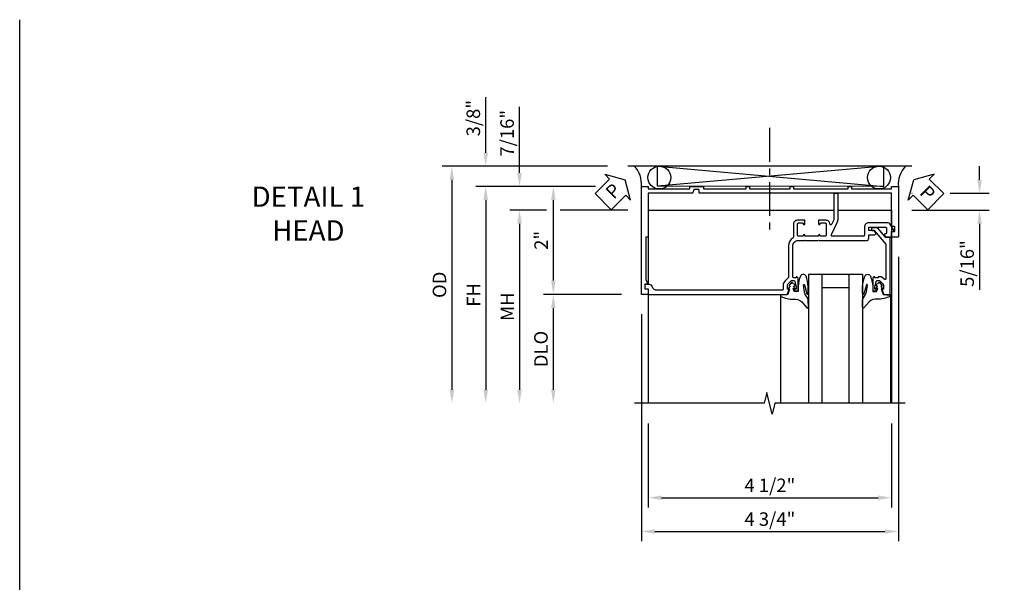
# Model space of a CAD drawing. Extents: x 0 to 74.7, y 0 to 46.8.
# Drawn here: x 0 to 18.2, y 36.4 to 46.8 of the extents above; entities that cross this region are included whole.
import ezdxf

# ---------------------------------------------------------------- set-up
doc = ezdxf.new("R2010")
doc.units = 0
doc.header["$LTSCALE"] = 0.5
doc.header["$MEASUREMENT"] = 0
doc.linetypes.add('CENTER', pattern=[2, 1.25, -0.25, 0.25, -0.25])
doc.layers.get('0').update_dxf_attribs({"color": 4, "linetype": 'CONTINUOUS'})
for name, color, linetype in [('CENTER', 1, 'CENTER'), ('DIME', 2, 'CONTINUOUS'), ('FORMAT', 7, 'CONTINUOUS'), ('TEXT', 3, 'CONTINUOUS')]:
    doc.layers.add(name, color=color, linetype=linetype)
doc.styles.get("Standard").update_dxf_attribs({"font": 'arial.ttf'})
doc.dimstyles.new('EXT_ON-OFF', dxfattribs={"dimscale": 2, "dimtxt": 0.125, "dimasz": 0.125, "dimexe": 0.09, "dimexo": 0.1875, "dimgap": 0.05, "dimtad": 3, "dimdec": 5, "dimzin": 3, "dimdsep": 46, "dimlunit": 5, "dimtxsty": 'STANDARD', "dimcen": 0, "dimse2": 1, "dimazin": 0, "dimtfac": 1, "dimtdec": 4, "dimtofl": 0, "dimtmove": 0, "dimatfit": 0, "dimfxl": 1, "dimfrac": 2, "dimtolj": 1, "dimtzin": 3, "dimarcsym": 0})
doc.dimstyles.new('EXT_ON-ON', dxfattribs={"dimscale": 2, "dimtxt": 0.125, "dimasz": 0.125, "dimexe": 0.09, "dimexo": 0.1875, "dimgap": 0.05, "dimtad": 3, "dimdec": 5, "dimzin": 3, "dimdsep": 46, "dimlunit": 5, "dimtxsty": 'STANDARD', "dimcen": 0, "dimazin": 0, "dimtfac": 1, "dimtdec": 4, "dimtofl": 0, "dimtmove": 0, "dimatfit": 0, "dimfxl": 1, "dimfrac": 2, "dimtolj": 1, "dimtzin": 3, "dimarcsym": 0})

# ---------------------------------------------------------------- blocks, each defined once
blk = doc.blocks.new('*D1892')
at = {"layer": 'DIME', "color": 0, "lineweight": -2}
for p, q in [((-3.962, -3.383), (-3.962, -4.935)), ((0.538, -3.383), (0.538, -4.935)), ((-3.712, -4.755), (0.288, -4.755))]:
    blk.add_line(p, q, dxfattribs=at)
at = {"layer": 'DIME', "color": 0}
for points in [[(-3.712, -4.714), (-3.712, -4.797), (-3.962, -4.755)], [(0.288, -4.714), (0.288, -4.797), (0.538, -4.755)]]:
    blk.add_solid(points, dxfattribs=at)
at = {"layer": 'DIME', "color": 0, "insert": (-1.712, -4.526), "char_height": 0.25, "attachment_point": 5}
blk.add_mtext('\\A1;4 1/2"', dxfattribs=at)
blk = doc.blocks.new('*D1893')
at = {"layer": 'DIME', "color": 0, "lineweight": -2}
for p, q in [((0.663, -0.301), (0.663, -5.56)), ((-4.087, -1.364), (-4.087, -5.56)), ((-3.837, -5.38), (0.413, -5.38))]:
    blk.add_line(p, q, dxfattribs=at)
at = {"layer": 'DIME', "color": 0}
for points in [[(-3.837, -5.339), (-3.837, -5.422), (-4.087, -5.38)], [(0.413, -5.339), (0.413, -5.422), (0.663, -5.38)]]:
    blk.add_solid(points, dxfattribs=at)
at = {"layer": 'DIME', "color": 0, "insert": (-1.712, -5.151), "char_height": 0.25, "attachment_point": 5}
blk.add_mtext('\\A1;4 3/4"', dxfattribs=at)
blk = doc.blocks.new('B451VG004')
blk.add_lwpolyline([(-0.235, -0.27), (-0.235, -0.175, -0.414214), (-0.225, -0.165), (-0.198, -0.165, -0.414214), (-0.188, -0.175), (-0.188, -0.215), (0.068, -0.429, 0.176321), (0.081, -0.434), (0.702, -0.434, 0.668164), (0.716, -0.4), (0.676, -0.36, -0.198902), (0.669, -0.343), (0.669, -0.288), (0.691, -0.288), (0.691, -0.226), (0.669, -0.226, -0.414214), (0.707, -0.188), (0.909, -0.188, -0.414214), (0.929, -0.208), (0.929, -0.237, -0.414214), (0.909, -0.257), (0.897, -0.257), (0.897, -0.228), (0.859, -0.228), (0.757, -0.25, 0.354119), (0.741, -0.27), (0.741, -0.312), (0.808, -0.379, 0.198912), (0.825, -0.386), (0.897, -0.386), (0.897, -0.357), (0.999, -0.393), (0.999, -0.514), (-0.063, -0.514), (-0.063, -0.424), (-0.228, -0.286, -0.2217)], format="xyb", close=True)
blk = doc.blocks.new('B027074-M')
blk.add_lwpolyline([(0.062, 0.144), (0.035, 0.149), (0.069, 0.257), (0.13, 0.261), (0.205, 0.259), (0.195, 0.29, 0.12571), (-0.037, 0.341, -0.226084), (-0.19, 0.391), (-0.286, 0.502, 0.644976), (-0.312, 0.49), (-0.31, 0.361, 0.151869), (-0.294, 0.316), (-0.255, 0.257, -0.029345), (-0.238, 0.205), (-0.221, 0.083, -0.653812), (-0.241, 0.076), (-0.285, 0.241, 0.888636), (-0.31, 0.239), (-0.31, 0.105, 0.064205), (-0.268, -0.084, 0.689636), (-0.165, -0.084, 0.070356), (-0.124, 0.105), (-0.124, 0.201), (-0.051, 0.201), (-0.029, 0.147), (-0.068, 0.142), (-0.034, 0.106), (-0.065, 0.084), (-0.004, 0.03), (0.052, 0.096), (0.027, 0.106)], format="xyb", close=True)
blk = doc.blocks.new('gt100')
for p, q in [((-1, -0.625), (-1, -3)), ((0, -0.625), (-1, -0.625)), ((-0.75, -0.625), (-0.75, -3)), ((-0.25, -0.625), (-0.25, -3)), ((0, -0.625), (0, -3)), ((-0.25, -0.875), (-0.75, -0.875)), ((-1.518, -1), (-1.518, -3)), ((0.517, -1), (0.517, -3))]:
    blk.add_line(p, q)
at = {"rotation": 180}
blk.add_blockref('B027074-M', (-1.312, -0.742), dxfattribs=at)
at = {"xscale": -1, "rotation": 180}
blk.add_blockref('B027074-M', (0.312, -0.742), dxfattribs=at)
blk = doc.blocks.new('B451VG008')
blk.add_lwpolyline([(-0.072, -0.538), (-0.157, -0.538, 0.414214), (-0.167, -0.548), (-0.167, -0.573, -0.57735), (-0.182, -0.582), (-0.29, -0.52, -0.267949), (-0.33, -0.45), (-0.33, -0.115, -0.414214), (-0.25, -0.035), (-0.1, -0.035, 0.414214), (-0.08, -0.015), (-0.08, 0.554, 0.583085), (-0.11, 0.571), (-0.331, 0.47, -0.13602), (-0.395, 0.452), (-0.855, 0.452, -0.414214), (-0.87, 0.467), (-0.87, 0.517, -0.414214), (-0.855, 0.532), (-0.39, 0.532, 0.107939), (-0.384, 0.533), (-0.296, 0.573, 0.805154), (-0.303, 0.602), (-0.305, 0.602, -0.414214), (-0.375, 0.672), (-0.375, 0.813), (-0.31, 0.813, -1), (-0.31, 0.782), (-0.31, 0.782, 0.414214), (-0.325, 0.767), (-0.325, 0.692, 0.414214), (-0.305, 0.672), (-0.1, 0.672, 0.414214), (-0.08, 0.692), (-0.08, 0.767, 0.414214), (-0.095, 0.782), (-0.096, 0.782, -1), (-0.096, 0.813), (-0.08, 0.813), (-0.08, 1.063), (-0.096, 1.063, -1), (-0.096, 1.094), (-0.095, 1.094, 0.414214), (-0.08, 1.109), (-0.08, 1.184, 0.414214), (-0.1, 1.204), (-0.305, 1.204, 0.414214), (-0.325, 1.184), (-0.325, 1.109, 0.414214), (-0.31, 1.094), (-0.31, 1.094, -1), (-0.31, 1.063), (-0.375, 1.063), (-0.375, 1.204, -0.414214), (-0.305, 1.274), (-0.07, 1.274, 0.2586), (-0.053, 1.283, -0.2586), (0.1, 1.368), (0.676, 1.368, 0.19902), (0.69, 1.374), (0.752, 1.435, -0.19902), (0.826, 1.466), (0.9, 1.466, 0.414214), (0.92, 1.486), (0.92, 3.802, 0.341999), (0.86, 3.879, -0.341999), (0.815, 3.937), (0.815, 4.009, -0.414214), (0.83, 4.024), (0.88, 4.024, -0.414214), (0.895, 4.009), (0.895, 3.962), (0.99, 3.962, -0.414214), (1, 3.952), (1, 1.393), (0.897, 1.357), (0.897, 1.386), (0.826, 1.386, 0.198912), (0.808, 1.379), (0.741, 1.312), (0.741, 1.27, 0.354119), (0.757, 1.25), (0.859, 1.228), (0.897, 1.228), (0.897, 1.257), (0.909, 1.257, -0.414214), (0.929, 1.237), (0.929, 1.208, -0.414214), (0.909, 1.188), (0.708, 1.188, -0.414214), (0.669, 1.226), (0.691, 1.226), (0.691, 1.263, 0.414214), (0.666, 1.288), (0.1, 1.288, 0.414214), (0, 1.188), (0, 1.073), (-0.01, 1.063), (0, 1.053), (0, 0.823), (-0.01, 0.813), (0, 0.803), (0, -0.07, -0.414214), (-0.045, -0.115), (-0.107, -0.115), (-0.107, -0.224, -0.577013), (-0.137, -0.242), (-0.187, -0.213), (-0.187, -0.115), (-0.25, -0.115), (-0.25, -0.424, 0.414214), (-0.23, -0.444), (-0.144, -0.444, 0.422929), (-0.124, -0.424, -0.588111), (-0.094, -0.406), (-0.062, -0.424), (-0.062, -0.528, -0.414214)], format="xyb", close=True)
blk = doc.blocks.new('B450VG006')
blk.add_lwpolyline([(-1.079, 1.275), (-1.124, 1.275), (-1.124, 1.337), (-1.079, 1.337), (-1.079, 2.087), (-1.124, 2.087), (-1.124, 2.149), (-1.079, 2.149), (-1.079, 3.159), (-1.124, 3.159), (-1.124, 3.221), (-1.079, 3.221), (-1.079, 3.962), (-1.124, 3.962), (-1.124, 4.087), (-0.198, 4.087, -0.414214), (-0.188, 4.077), (-0.188, 3.972, -0.414214), (-0.198, 3.962), (-0.283, 3.962, -0.414214), (-0.293, 3.972), (-0.293, 4.014, 0.414214), (-0.303, 4.024), (-0.373, 4.024, 0.414214), (-0.383, 4.014), (-0.383, 3.972, -0.414214), (-0.393, 3.962), (-0.999, 3.962), (-0.999, 1.727), (-1.014, 1.712), (-0.999, 1.697), (-0.999, 0.414, -0.414214), (-1.009, 0.404), (-1.058, 0.404, 0.414214), (-1.068, 0.394), (-1.068, 0.315, 0.315299), (-1.061, 0.306), (-1.006, 0.285, -0.315299), (-0.999, 0.276), (-0.999, -0.538), (-0.188, -0.538), (-0.188, -0.583), (0.599, -0.583, 0.131652), (0.604, -0.582), (0.68, -0.538), (0.68, -0.59, 0.414214), (0.69, -0.6), (0.76, -0.6, 0.414214), (0.77, -0.59), (0.77, -0.548, -0.414214), (0.78, -0.538), (0.865, -0.538, -0.414214), (0.875, -0.548), (0.875, -0.653, -0.414214), (0.865, -0.663), (-1.124, -0.663), (-1.124, -0.538), (-1.079, -0.538), (-1.079, 0.234), (-1.124, 0.234), (-1.124, 0.484), (-1.079, 0.484)], format="xyb", close=True)
blk = doc.blocks.new('*D1895')
at = {"layer": 'DIME', "color": 0, "lineweight": -2}
for p, q in [((-4.935, 0.999), (-5.894, 0.999)), ((-5.714, 0.749), (-5.714, -0.74))]:
    blk.add_line(p, q, dxfattribs=at)
at = {"layer": 'DIME', "color": 0}
for points in [[(-5.756, 0.749), (-5.672, 0.749), (-5.714, 0.999)], [(-5.756, -0.74), (-5.672, -0.74), (-5.714, -0.99)]]:
    blk.add_solid(points, dxfattribs=at)
at = {"layer": 'DIME', "color": 0, "insert": (-5.939, 0.004), "char_height": 0.25, "attachment_point": 5, "rotation": 90}
blk.add_mtext('\\A1;2"', dxfattribs=at)
blk = doc.blocks.new('*D1896')
at = {"layer": 'DIME', "color": 0, "lineweight": -2}
for p, q in [((-4.712, 1.374), (-7.769, 1.374)), ((-7.589, 1.124), (-7.589, -2.759))]:
    blk.add_line(p, q, dxfattribs=at)
at = {"layer": 'DIME', "color": 0}
for points in [[(-7.631, 1.124), (-7.547, 1.124), (-7.589, 1.374)], [(-7.631, -2.759), (-7.547, -2.759), (-7.589, -3.009)]]:
    blk.add_solid(points, dxfattribs=at)
at = {"layer": 'DIME', "color": 0, "insert": (-7.818, -0.818), "char_height": 0.25, "attachment_point": 5, "rotation": 90}
blk.add_mtext('\\A1;OD', dxfattribs=at)
blk = doc.blocks.new('*D1897')
at = {"layer": 'DIME', "color": 0, "lineweight": -2}
for p, q in [((-4.935, 0.999), (-7.144, 0.999)), ((-6.964, 0.749), (-6.964, -2.759))]:
    blk.add_line(p, q, dxfattribs=at)
at = {"layer": 'DIME', "color": 0}
for points in [[(-7.006, 0.749), (-6.922, 0.749), (-6.964, 0.999)], [(-7.006, -2.759), (-6.922, -2.759), (-6.964, -3.009)]]:
    blk.add_solid(points, dxfattribs=at)
at = {"layer": 'DIME', "color": 0, "insert": (-7.189, -1.005), "char_height": 0.25, "attachment_point": 5, "rotation": 90}
blk.add_mtext('\\A1;FH', dxfattribs=at)
blk = doc.blocks.new('*D1898')
at = {"layer": 'DIME', "color": 0, "lineweight": -2}
for p, q in [((-5.839, 0.561), (-6.519, 0.561)), ((-4.336, 0.561), (-5.589, 0.561)), ((-6.339, 0.311), (-6.339, -2.759))]:
    blk.add_line(p, q, dxfattribs=at)
at = {"layer": 'DIME', "color": 0}
for points in [[(-6.381, 0.311), (-6.297, 0.311), (-6.339, 0.561)], [(-6.381, -2.759), (-6.297, -2.759), (-6.339, -3.009)]]:
    blk.add_solid(points, dxfattribs=at)
at = {"layer": 'DIME', "color": 0, "insert": (-6.564, -1.224), "char_height": 0.25, "attachment_point": 5, "rotation": 90}
blk.add_mtext('\\A1;MH', dxfattribs=at)
blk = doc.blocks.new('*D1899')
at = {"layer": 'DIME', "color": 0, "lineweight": -2}
for p, q in [((-4.452, -1), (-5.894, -1)), ((-5.714, -1.25), (-5.714, -2.759))]:
    blk.add_line(p, q, dxfattribs=at)
at = {"layer": 'DIME', "color": 0}
for points in [[(-5.756, -1.25), (-5.672, -1.25), (-5.714, -1)], [(-5.756, -2.759), (-5.672, -2.759), (-5.714, -3.009)]]:
    blk.add_solid(points, dxfattribs=at)
at = {"layer": 'DIME', "color": 0, "insert": (-5.943, -2.005), "char_height": 0.25, "attachment_point": 5, "rotation": 90}
blk.add_mtext('\\A1;DLO', dxfattribs=at)
blk = doc.blocks.new('*D1900')
at = {"layer": 'DIME', "color": 0, "lineweight": -2}
for p, q in [((-6.339, 1.249), (-6.339, 2.47)), ((-4.935, 0.999), (-6.519, 0.999)), ((-6.089, 0.561), (-6.519, 0.561)), ((-6.339, 0.311), (-6.339, 0.061))]:
    blk.add_line(p, q, dxfattribs=at)
at = {"layer": 'DIME', "color": 0}
for points in [[(-6.381, 1.249), (-6.297, 1.249), (-6.339, 0.999)], [(-6.381, 0.311), (-6.297, 0.311), (-6.339, 0.561)]]:
    blk.add_solid(points, dxfattribs=at)
at = {"layer": 'DIME', "color": 0, "insert": (-6.568, 1.984), "char_height": 0.25, "attachment_point": 5, "rotation": 90}
blk.add_mtext('\\A1;7/16"', dxfattribs=at)
blk = doc.blocks.new('*D1901')
at = {"layer": 'DIME', "color": 0, "lineweight": -2}
for p, q in [((-6.964, 1.624), (-6.964, 2.652)), ((-6.464, 1.374), (-7.144, 1.374)), ((-4.712, 1.374), (-6.214, 1.374)), ((-4.935, 0.999), (-7.144, 0.999)), ((-6.964, 0.749), (-6.964, 0.499))]:
    blk.add_line(p, q, dxfattribs=at)
at = {"layer": 'DIME', "color": 0}
for points in [[(-7.006, 1.624), (-6.922, 1.624), (-6.964, 1.374)], [(-7.006, 0.749), (-6.922, 0.749), (-6.964, 0.999)]]:
    blk.add_solid(points, dxfattribs=at)
at = {"layer": 'DIME', "color": 0, "insert": (-7.193, 2.263), "char_height": 0.25, "attachment_point": 5, "rotation": 90}
blk.add_mtext('\\A1;3/8"', dxfattribs=at)
blk = doc.blocks.new('PSEAL1')
at = {"layer": 'TEXT', "color": 7}
for p, q in [((-0.575, 0.21), (-0.196, 0.21)), ((-0.575, 0.21), (-0.575, -0.21)), ((-0.196, 0.21), (-0.196, 0.338)), ((-0.196, 0.338), (0, 0)), ((-0.196, -0.338), (0, 0)), ((-0.575, -0.21), (-0.196, -0.21)), ((-0.196, -0.21), (-0.196, -0.338))]:
    blk.add_line(p, q, dxfattribs=at)
at = {"layer": 'TEXT', "color": 3}
blk.add_text('P', height=0.25, dxfattribs=at).set_placement((-0.413, -0.116))
blk = doc.blocks.new('*D1902')
at = {"layer": 'DIME', "color": 0, "lineweight": -2}
for p, q in [((2.163, 1.124), (2.163, 1.374)), ((0.913, 0.874), (0.92, 0.874)), ((1.621, 0.874), (2.343, 0.874)), ((0.914, 0.561), (2.343, 0.561)), ((2.163, 0.311), (2.163, -0.911))]:
    blk.add_line(p, q, dxfattribs=at)
at = {"layer": 'DIME', "color": 0}
for points in [[(2.121, 1.124), (2.205, 1.124), (2.163, 0.874)], [(2.121, 0.311), (2.205, 0.311), (2.163, 0.561)]]:
    blk.add_solid(points, dxfattribs=at)
at = {"layer": 'DIME', "color": 0, "insert": (1.934, -0.425), "char_height": 0.25, "attachment_point": 5, "rotation": 90}
blk.add_mtext('\\A1;5/16"', dxfattribs=at)
blk = doc.blocks.new('PSEAL2')
at = {"layer": 'TEXT', "color": 7}
for p, q in [((0.196, 0.338), (0, 0)), ((0.196, 0.21), (0.196, 0.338)), ((0.575, 0.21), (0.196, 0.21)), ((0.575, 0.21), (0.575, -0.21)), ((0.196, -0.338), (0, 0)), ((0.196, -0.21), (0.196, -0.338)), ((0.575, -0.21), (0.196, -0.21))]:
    blk.add_line(p, q, dxfattribs=at)
at = {"layer": 'TEXT', "color": 3}
blk.add_text('P', height=0.25, dxfattribs=at).set_placement((0.247, -0.116))
blk = doc.blocks.new('S451BH23KCADS')
for p, q in [((0.9133, 1.374), (-4.3367, 1.374)), ((0.39494, 1.374), (-3.786419, 1.004159)), ((-3.786419, 1.374), (0.39493, 0.997849)), ((-3.786409, 1.004159), (-3.786419, 1.374)), ((-0.380838, 1.374), (-1.067378, 1.374)), ((0.39494, 0.997849), (0.39494, 1.374)), ((-3.962142, 0.5625), (-0.53175, 0.5625)), ((-3.962142, 0.5625), (-3.962142, 0.167952)), ((-0.45175, 0.5625), (0.537816, 0.5625)), ((0.537815, 0.5625), (0.537831, -3.008084)), ((-3.962142, 0.167952), (-3.962142, -0.815)), ((-3.962142, -1), (-3.962142, -3.008084))]:
    blk.add_line(p, q)
at = {"linetype": 'Continuous'}
blk.add_line((0.39494, 0.997849), (-3.786419, 1.004159), dxfattribs=at)
blk.add_lwpolyline([(0.787816, -3.008084), (-1.619579, -3.008084), (-1.669599, -3.208064), (-1.769579, -2.808084), (-1.819579, -3.008084), (-4.212142, -3.008084)])
for centre in [(-3.754039, 1.164), (0.304557, 1.164)]:
    blk.add_circle(centre, 0.210584)
for centre, radius, start, end in [((-4.548478, 1.046608), 0.464226, 354.1137748, 44.8491983), ((1.122549, 1.047329), 0.461784, 134.9753513, 186.0073667)]:
    blk.add_arc(centre, radius, start, end)
at = {"layer": 'CENTER'}
blk.add_line((-1.717101, 2.081717), (-1.717101, 0.081717), dxfattribs=at)
for name, p, rotation in [('PSEAL1', (-4.386054, 1.124), 44.89401479360395), ('PSEAL2', (0.945509, 1.124), 315.2088427900414), ('B450VG006', (-3.4237, -0.125), 270)]:
    blk.add_blockref(name, p, dxfattribs=dict(rotation=rotation))
at = {"xscale": -1, "rotation": 90}
for name in ['B451VG008', 'B451VG004']:
    blk.add_blockref(name, (0, 0), dxfattribs=at)
blk.add_blockref('gt100', (0, 0))
at = {"layer": 'DIME'}
for base, p1, p2, angle, dimstyle, override, picture, middle in [((-6.963938, 1.374), (-4.0867, 0.999), (-4.3367, 1.374), 90, 'EXT_ON-ON', {"dimpost": '"', "dimadec": 5}, '*D1901', (-7.193286, 2.263222)), ((-6.338938, 0.999), (-5.713938, 0.5615), (-4.0867, 0.999), 90, 'EXT_ON-ON', {"dimpost": '"', "dimadec": 5}, '*D1900', (-6.568201, 1.984402)), ((2.163091, 0.5615), (0.5383, 0.874), (0.538574, 0.5615), 90, 'EXT_ON-ON', {"dimpost": '"'}, '*D1902', (1.933828, -0.424926)), ((-5.713938, -0.99), (-4.0867, 0.999), (-4.0867, -0.99), 270, 'EXT_ON-OFF', {"dimpost": '"'}, '*D1895', (-5.939449, 0.0045)), ((0.6632, -5.3803), (-4.0868, -0.989), (0.6632, 0.073952), 180, 'EXT_ON-ON', {"dimpost": '"'}, '*D1893', (-1.7118, -5.150951))]:
    dim = blk.add_linear_dim(base=base, p1=p1, p2=p2, angle=angle, dimstyle=dimstyle, override=override, dxfattribs=at)
    dim.commit()
    dim.dimension.update_dxf_attribs({"geometry": picture, "text_midpoint": middle})
for base, p1, text, picture, middle in [((-7.588938, -3.009084), (-4.3367, 1.374), 'OD', '*D1896', (-7.818286, -0.817542)), ((-6.963938, -3.009084), (-4.0867, 0.999), 'FH', '*D1897', (-7.188938, -1.005042)), ((-6.338938, -3.009084), (-3.961426, 0.5615), 'MH', '*D1898', (-6.563938, -1.223792)), ((-5.713938, -3.009084), (-4.0767, -1), 'DLO', '*D1899', (-5.943286, -2.004542))]:
    dim = blk.add_linear_dim(base=base, p1=p1, p2=(-4.211518, -3.009084), angle=270, text=text, dimstyle='EXT_ON-OFF', override={"dimpost": '"'}, dxfattribs=at)
    dim.commit()
    dim.dimension.update_dxf_attribs({"geometry": picture, "text_midpoint": middle})
dim = blk.add_linear_dim(base=(0.537816, -4.7553), p1=(-3.962142, -3.008084), p2=(0.537816, -3.008084), dimstyle='EXT_ON-ON', override={"dimpost": '"'}, dxfattribs=at)
dim.commit()
dim.dimension.update_dxf_attribs({"geometry": '*D1892', "text_midpoint": (-1.712163, -4.526037)})

msp = doc.modelspace()

# ---------------------------------------------------------------- linework, layer by layer
at = {"layer": 'FORMAT'}
msp.add_lwpolyline([(74.664, 0), (0, 0), (0, 46.77)], dxfattribs=at)

# ---------------------------------------------------------------- block references
msp.add_blockref('S451BH23KCADS', (15.576, 42.686))

# ---------------------------------------------------------------- texts
at = {"layer": 'TEXT', "insert": (5.335, 43.685), "char_height": 0.375, "width": 5.68197, "attachment_point": 2}
msp.add_mtext('DETAIL 1 \\PHEAD\\P ', dxfattribs=at)

doc.saveas('drawing.dxf')
